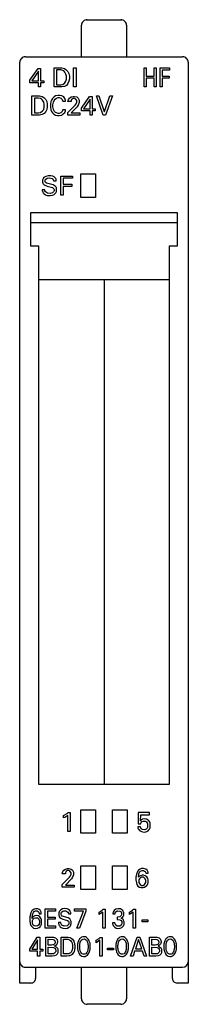
# Model space of a CAD drawing. Extents: x 0.2 to 15.2, y -0.2 to 87.6.
import ezdxf

# ---------------------------------------------------------------- set-up
doc = ezdxf.new("R2010")
doc.units = 0
doc.layers.add('DEFAULT_255_2_778', color=255, linetype='CONTINUOUS')

msp = doc.modelspace()

# ---------------------------------------------------------------- linework, layer by layer
at = {"layer": 'DEFAULT_255_2_778'}
for p, q in [((5.673, 84.347), (5.673, 87.147)), ((6.1, 87.632), (6.138, 87.644)), ((6.138, 87.644), (6.173, 87.647)), ((6.173, 87.647), (9.173, 87.647)), ((9.173, 87.647), (9.208, 87.644)), ((9.208, 87.644), (9.246, 87.632)), ((9.673, 87.147), (9.673, 84.347)), ((0.673, 84.347), (14.673, 84.347)), ((0.173, 1.747), (0.173, 83.847)), ((15.173, 83.847), (15.173, 1.747)), ((1.065, 82.244), (1.8, 83.301)), ((1.846, 83.071), (1.249, 82.198)), ((1.8, 83.301), (2.03, 83.301)), ((1.846, 82.198), (1.846, 83.071)), ((2.03, 83.301), (2.03, 82.198)), ((3.225, 81.647), (3.225, 83.347)), ((3.225, 83.347), (3.914, 83.347)), ((3.822, 83.164), (3.455, 83.164)), ((3.455, 83.164), (3.455, 81.831)), ((4.006, 83.118), (3.822, 83.164)), ((3.914, 83.347), (4.144, 83.301)), ((4.098, 83.072), (4.006, 83.118)), ((4.19, 82.98), (4.098, 83.072)), ((4.144, 83.301), (4.281, 83.209)), ((4.281, 82.796), (4.19, 82.98)), ((4.281, 83.209), (4.465, 83.025)), ((4.327, 82.612), (4.281, 82.796)), ((4.327, 82.336), (4.327, 82.612)), ((4.465, 83.025), (4.557, 82.841)), ((4.557, 82.841), (4.603, 82.611)), ((4.603, 82.611), (4.603, 82.382)), ((4.97, 83.347), (5.2, 83.347)), ((4.97, 81.647), (4.97, 83.347)), ((5.2, 83.347), (5.2, 81.647)), ((11.241, 81.648), (11.241, 83.348)), ((11.241, 83.348), (11.427, 83.348)), ((11.427, 83.348), (11.427, 82.622)), ((11.427, 82.622), (12.127, 82.622)), ((12.127, 83.348), (12.313, 83.348)), ((12.127, 82.622), (12.127, 83.348)), ((12.313, 83.348), (12.313, 81.648)), ((12.661, 83.348), (13.499, 83.348)), ((12.661, 81.648), (12.661, 83.348)), ((13.499, 83.155), (12.847, 83.155)), ((12.847, 83.155), (12.847, 82.619)), ((12.847, 82.619), (13.465, 82.619)), ((13.465, 82.619), (13.465, 82.427)), ((13.499, 83.348), (13.499, 83.155)), ((1.065, 82.014), (1.065, 82.244)), ((1.846, 82.014), (1.065, 82.014)), ((1.249, 82.198), (1.846, 82.198)), ((1.846, 81.647), (1.846, 82.014)), ((2.03, 82.198), (2.305, 82.198)), ((2.305, 82.014), (2.03, 82.014)), ((2.03, 82.014), (2.03, 81.647)), ((2.305, 82.198), (2.305, 82.014)), ((3.455, 81.831), (3.822, 81.831)), ((3.822, 81.831), (4.006, 81.877)), ((4.144, 81.693), (3.914, 81.647)), ((4.006, 81.877), (4.19, 82.015)), ((4.327, 81.784), (4.144, 81.693)), ((4.19, 82.015), (4.281, 82.152)), ((4.281, 82.152), (4.327, 82.336)), ((4.465, 81.968), (4.327, 81.784)), ((4.557, 82.152), (4.465, 81.968)), ((4.603, 82.382), (4.557, 82.152)), ((12.127, 82.424), (11.427, 82.424)), ((11.427, 82.424), (11.427, 81.648)), ((12.127, 81.648), (12.127, 82.424)), ((13.465, 82.427), (12.847, 82.427)), ((12.847, 82.427), (12.847, 81.648)), ((1.248, 79.147), (1.248, 80.847)), ((1.248, 80.847), (1.938, 80.847)), ((2.03, 81.647), (1.846, 81.647)), ((1.938, 80.847), (2.167, 80.801)), ((2.167, 80.801), (2.305, 80.709)), ((3.362, 80.847), (3.224, 80.755)), ((3.914, 81.647), (3.225, 81.647)), ((3.592, 80.893), (3.362, 80.847)), ((3.73, 80.893), (3.592, 80.893)), ((3.914, 80.847), (3.73, 80.893)), ((4.098, 80.755), (3.914, 80.847)), ((4.74, 80.755), (4.924, 80.801)), ((4.924, 80.801), (5.062, 80.801)), ((5.2, 81.647), (4.97, 81.647)), ((5.062, 80.801), (5.246, 80.755)), ((5.659, 79.744), (6.395, 80.801)), ((6.395, 80.801), (6.624, 80.801)), ((6.624, 80.801), (6.624, 79.698)), ((7.589, 79.147), (6.992, 80.847)), ((6.992, 80.847), (7.221, 80.847)), ((7.221, 80.847), (7.681, 79.468)), ((7.727, 79.468), (8.186, 80.847)), ((8.416, 80.847), (7.819, 79.147)), ((8.186, 80.847), (8.416, 80.847)), ((11.427, 81.648), (11.241, 81.648)), ((12.313, 81.648), (12.127, 81.648)), ((12.847, 81.648), (12.661, 81.648)), ((1.846, 80.664), (1.478, 80.664)), ((1.478, 80.664), (1.478, 79.331)), ((2.03, 80.618), (1.846, 80.664)), ((2.122, 80.571), (2.03, 80.618)), ((2.214, 80.48), (2.122, 80.571)), ((2.305, 80.296), (2.214, 80.48)), ((2.305, 80.709), (2.489, 80.525)), ((2.351, 80.112), (2.305, 80.296)), ((2.351, 79.836), (2.351, 80.112)), ((2.489, 80.525), (2.581, 80.341)), ((2.581, 80.341), (2.627, 80.111)), ((2.627, 80.111), (2.627, 79.882)), ((2.949, 80.342), (2.903, 80.112)), ((2.903, 80.112), (2.903, 79.836)), ((2.995, 80.479), (2.949, 80.342)), ((3.087, 80.617), (2.995, 80.479)), ((3.224, 80.755), (3.087, 80.617)), ((3.133, 80.066), (3.179, 80.296)), ((3.133, 79.882), (3.133, 80.066)), ((3.179, 80.296), (3.225, 80.434)), ((3.225, 80.434), (3.317, 80.572)), ((3.317, 80.572), (3.455, 80.663)), ((3.455, 80.663), (3.592, 80.709)), ((3.592, 80.709), (3.684, 80.709)), ((3.684, 80.709), (3.822, 80.663)), ((3.822, 80.663), (3.96, 80.525)), ((3.96, 80.525), (4.006, 80.388)), ((4.006, 80.388), (4.236, 80.388)), ((4.19, 80.617), (4.098, 80.755)), ((4.236, 80.479), (4.19, 80.617)), ((4.236, 80.388), (4.236, 80.479)), ((4.465, 80.342), (4.511, 80.525)), ((4.741, 80.342), (4.465, 80.342)), ((4.465, 79.377), (5.108, 80.02)), ((4.511, 80.525), (4.603, 80.663)), ((4.603, 80.663), (4.741, 80.755)), ((4.787, 80.525), (4.741, 80.433)), ((4.741, 80.433), (4.741, 80.342)), ((4.833, 80.571), (4.787, 80.525)), ((4.925, 80.617), (4.833, 80.571)), ((5.062, 80.617), (4.925, 80.617)), ((5.154, 80.571), (5.062, 80.617)), ((5.108, 80.02), (5.2, 80.158)), ((5.246, 80.433), (5.154, 80.571)), ((5.2, 80.158), (5.246, 80.296)), ((5.246, 80.755), (5.384, 80.663)), ((5.246, 80.296), (5.246, 80.433)), ((5.384, 80.02), (5.292, 79.882)), ((5.384, 80.663), (5.476, 80.479)), ((5.476, 80.25), (5.384, 80.02)), ((5.476, 80.479), (5.476, 80.25)), ((6.441, 80.571), (5.843, 79.698)), ((6.441, 79.698), (6.441, 80.571)), ((1.938, 79.147), (1.248, 79.147)), ((1.478, 79.331), (1.846, 79.331)), ((1.846, 79.331), (2.03, 79.377)), ((2.168, 79.193), (1.938, 79.147)), ((2.03, 79.377), (2.214, 79.514)), ((2.351, 79.284), (2.168, 79.193)), ((2.214, 79.514), (2.305, 79.652)), ((2.305, 79.652), (2.351, 79.836)), ((2.489, 79.468), (2.351, 79.284)), ((2.581, 79.652), (2.489, 79.468)), ((2.627, 79.882), (2.581, 79.652)), ((2.903, 79.836), (2.949, 79.607)), ((2.949, 79.607), (2.995, 79.469)), ((2.995, 79.469), (3.087, 79.331)), ((3.087, 79.331), (3.178, 79.239)), ((3.179, 79.653), (3.133, 79.882)), ((3.178, 79.239), (3.362, 79.147)), ((3.271, 79.469), (3.179, 79.653)), ((3.362, 79.377), (3.271, 79.469)), ((3.454, 79.331), (3.362, 79.377)), ((3.362, 79.147), (3.546, 79.101)), ((3.592, 79.285), (3.454, 79.331)), ((3.546, 79.101), (3.684, 79.101)), ((3.684, 79.285), (3.592, 79.285)), ((3.822, 79.331), (3.684, 79.285)), ((3.684, 79.101), (3.914, 79.147)), ((3.96, 79.469), (3.822, 79.331)), ((3.914, 79.147), (4.051, 79.239)), ((4.006, 79.607), (3.96, 79.469)), ((4.235, 79.607), (4.006, 79.607)), ((4.051, 79.239), (4.189, 79.377)), ((4.189, 79.377), (4.235, 79.515)), ((4.235, 79.515), (4.235, 79.607)), ((4.465, 79.147), (4.465, 79.377)), ((5.522, 79.147), (4.465, 79.147)), ((5.292, 79.882), (4.741, 79.331)), ((4.741, 79.331), (5.522, 79.331)), ((5.522, 79.331), (5.522, 79.147)), ((5.659, 79.514), (5.659, 79.744)), ((6.44, 79.514), (5.659, 79.514)), ((5.843, 79.698), (6.441, 79.698)), ((6.44, 79.147), (6.44, 79.514)), ((6.624, 79.147), (6.44, 79.147)), ((6.624, 79.698), (6.9, 79.698)), ((6.9, 79.514), (6.624, 79.514)), ((6.624, 79.514), (6.624, 79.147)), ((6.9, 79.698), (6.9, 79.514)), ((7.819, 79.147), (7.589, 79.147)), ((7.681, 79.468), (7.727, 79.468)), ((5.623, 73.897), (6.923, 73.897)), ((5.623, 71.797), (5.623, 73.897)), ((6.923, 73.897), (6.923, 71.797)), ((2.205, 73.362), (2.198, 73.328)), ((2.198, 73.328), (2.201, 73.145)), ((2.201, 73.145), (2.218, 73.084)), ((2.219, 73.411), (2.205, 73.362)), ((2.218, 73.084), (2.258, 73.005)), ((2.246, 73.469), (2.219, 73.411)), ((2.292, 73.536), (2.246, 73.469)), ((2.258, 73.005), (2.36, 72.908)), ((2.366, 73.603), (2.292, 73.536)), ((2.36, 72.908), (2.605, 72.808)), ((2.499, 73.676), (2.366, 73.603)), ((2.432, 73.225), (2.434, 73.317)), ((2.44, 73.193), (2.432, 73.225)), ((2.434, 73.317), (2.45, 73.365)), ((2.465, 73.143), (2.44, 73.193)), ((2.45, 73.365), (2.495, 73.43)), ((2.56, 73.068), (2.465, 73.143)), ((2.495, 73.43), (2.628, 73.506)), ((2.691, 73.722), (2.499, 73.676)), ((3.147, 72.908), (2.56, 73.068)), ((2.628, 73.506), (2.78, 73.533)), ((2.938, 73.727), (2.691, 73.722)), ((2.779, 73.532), (3.058, 73.476)), ((3.125, 73.688), (2.938, 73.727)), ((3.058, 73.476), (3.161, 73.368)), ((3.233, 73.631), (3.125, 73.688)), ((3.334, 72.807), (3.147, 72.908)), ((3.161, 73.368), (3.182, 73.301)), ((3.182, 73.301), (3.185, 73.278)), ((3.185, 73.278), (3.185, 73.272)), ((3.185, 73.272), (3.421, 73.272)), ((3.321, 73.553), (3.233, 73.631)), ((3.373, 73.48), (3.321, 73.553)), ((3.402, 73.415), (3.373, 73.48)), ((3.414, 73.374), (3.402, 73.415)), ((3.419, 73.346), (3.414, 73.374)), ((3.421, 73.272), (3.419, 73.346)), ((3.819, 73.697), (4.866, 73.697)), ((3.819, 71.997), (3.819, 73.697)), ((4.866, 73.504), (4.051, 73.504)), ((4.051, 73.504), (4.051, 72.968)), ((4.051, 72.968), (4.823, 72.968)), ((4.823, 72.968), (4.823, 72.775)), ((4.866, 73.697), (4.866, 73.504)), ((2.407, 72.49), (2.173, 72.49)), ((2.173, 72.49), (2.174, 72.44)), ((2.174, 72.44), (2.176, 72.423)), ((2.176, 72.423), (2.181, 72.391)), ((2.181, 72.391), (2.193, 72.343)), ((2.193, 72.343), (2.217, 72.282)), ((2.217, 72.282), (2.267, 72.198)), ((2.267, 72.198), (2.35, 72.107)), ((2.35, 72.107), (2.467, 72.03)), ((2.408, 72.43), (2.407, 72.49)), ((2.417, 72.385), (2.408, 72.43)), ((2.471, 72.288), (2.417, 72.385)), ((2.467, 72.03), (2.626, 71.979)), ((2.653, 72.174), (2.471, 72.288)), ((2.605, 72.808), (3.088, 72.68)), ((2.879, 72.158), (2.653, 72.174)), ((3.076, 72.205), (2.879, 72.158)), ((2.896, 71.966), (3.083, 71.997)), ((3.182, 72.292), (3.076, 72.205)), ((3.083, 71.997), (3.242, 72.067)), ((3.088, 72.68), (3.187, 72.608)), ((3.214, 72.352), (3.182, 72.292)), ((3.187, 72.608), (3.218, 72.555)), ((3.228, 72.4), (3.214, 72.352)), ((3.218, 72.555), (3.229, 72.514)), ((3.229, 72.514), (3.228, 72.4)), ((3.242, 72.067), (3.337, 72.142)), ((3.412, 72.714), (3.334, 72.807)), ((3.337, 72.142), (3.389, 72.209)), ((3.389, 72.209), (3.421, 72.268)), ((3.446, 72.64), (3.412, 72.714)), ((3.421, 72.268), (3.444, 72.332)), ((3.444, 72.332), (3.453, 72.368)), ((3.458, 72.588), (3.446, 72.64)), ((3.453, 72.368), (3.46, 72.405)), ((3.46, 72.405), (3.458, 72.588)), ((4.051, 71.997), (3.819, 71.997)), ((4.823, 72.775), (4.051, 72.775)), ((4.051, 72.775), (4.051, 71.997)), ((2.626, 71.979), (2.896, 71.966)), ((6.923, 71.797), (5.623, 71.797)), ((1.173, 70.447), (14.173, 70.447)), ((1.173, 67.447), (1.173, 70.447)), ((14.173, 70.447), (14.173, 67.447)), ((14.173, 69.547), (1.173, 69.547)), ((1.873, 67.447), (1.173, 67.447)), ((1.873, 19.447), (1.873, 67.447)), ((14.173, 67.447), (13.473, 67.447)), ((13.473, 67.447), (13.473, 19.447)), ((13.473, 64.447), (1.873, 64.447)), ((7.673, 64.447), (7.673, 19.447)), ((13.473, 19.447), (1.873, 19.447)), ((4.073, 16.676), (4.382, 16.852)), ((4.382, 16.852), (4.48, 16.937)), ((4.48, 16.937), (4.673, 16.937)), ((4.673, 16.937), (4.673, 15.247)), ((5.623, 17.197), (6.923, 17.197)), ((5.623, 15.097), (5.623, 17.197)), ((6.923, 17.197), (6.923, 15.097)), ((8.423, 17.197), (9.723, 17.197)), ((8.423, 15.097), (8.423, 17.197)), ((9.723, 17.197), (9.723, 15.097)), ((10.726, 16.937), (10.711, 15.943)), ((11.71, 16.937), (10.726, 16.937)), ((10.926, 16.205), (10.939, 16.752)), ((10.939, 16.752), (11.71, 16.752)), ((11.71, 16.752), (11.71, 16.937)), ((4.073, 16.464), (4.073, 16.676)), ((4.177, 16.508), (4.073, 16.464)), ((4.445, 16.675), (4.177, 16.508)), ((4.445, 15.247), (4.445, 16.675)), ((10.711, 15.943), (10.939, 15.943)), ((11.016, 16.289), (10.926, 16.205)), ((10.939, 15.943), (10.941, 15.964)), ((10.941, 15.964), (10.952, 16.005)), ((10.952, 16.005), (10.977, 16.059)), ((10.977, 16.059), (11.052, 16.138)), ((11.112, 16.342), (11.016, 16.289)), ((11.052, 16.138), (11.173, 16.186)), ((11.287, 16.375), (11.112, 16.342)), ((11.173, 16.186), (11.355, 16.172)), ((11.467, 16.351), (11.287, 16.374)), ((11.355, 16.172), (11.459, 16.105)), ((11.459, 16.105), (11.522, 16.016)), ((11.602, 16.282), (11.467, 16.351)), ((11.522, 16.016), (11.547, 15.951)), ((11.547, 15.951), (11.558, 15.905)), ((11.558, 15.905), (11.556, 15.682)), ((11.689, 16.191), (11.602, 16.282)), ((11.741, 16.103), (11.689, 16.191)), ((11.77, 16.023), (11.741, 16.103)), ((11.783, 15.971), (11.77, 16.023)), ((11.791, 15.923), (11.783, 15.971)), ((11.794, 15.898), (11.791, 15.923)), ((11.796, 15.714), (11.794, 15.898)), ((4.673, 15.247), (4.445, 15.247)), ((6.923, 15.097), (5.623, 15.097)), ((9.723, 15.097), (8.423, 15.097)), ((10.906, 15.684), (10.673, 15.684)), ((10.673, 15.684), (10.678, 15.649)), ((10.678, 15.649), (10.684, 15.614)), ((10.684, 15.614), (10.698, 15.563)), ((10.698, 15.563), (10.723, 15.5)), ((10.723, 15.5), (10.765, 15.429)), ((10.765, 15.429), (10.844, 15.343)), ((10.844, 15.343), (10.949, 15.272)), ((10.907, 15.674), (10.906, 15.684)), ((10.915, 15.636), (10.907, 15.674)), ((10.937, 15.579), (10.915, 15.636)), ((10.993, 15.497), (10.937, 15.579)), ((10.949, 15.272), (11.093, 15.222)), ((11.106, 15.421), (10.993, 15.497)), ((11.093, 15.222), (11.298, 15.211)), ((11.303, 15.407), (11.106, 15.421)), ((11.298, 15.211), (11.471, 15.249)), ((11.428, 15.461), (11.303, 15.407)), ((11.506, 15.551), (11.428, 15.461)), ((11.471, 15.249), (11.593, 15.317)), ((11.54, 15.624), (11.506, 15.551)), ((11.556, 15.682), (11.54, 15.624)), ((11.593, 15.317), (11.676, 15.398)), ((11.676, 15.398), (11.726, 15.473)), ((11.726, 15.473), (11.757, 15.541)), ((11.757, 15.541), (11.774, 15.595)), ((11.774, 15.595), (11.783, 15.631)), ((11.783, 15.631), (11.791, 15.672)), ((11.791, 15.672), (11.796, 15.714)), ((3.957, 11.491), (4.003, 11.675)), ((4.233, 11.491), (3.957, 11.491)), ((4.003, 11.675), (4.095, 11.813)), ((4.095, 11.813), (4.233, 11.905)), ((4.232, 11.905), (4.416, 11.951)), ((4.279, 11.675), (4.233, 11.583)), ((4.233, 11.583), (4.233, 11.491)), ((4.325, 11.721), (4.279, 11.675)), ((4.417, 11.767), (4.325, 11.721)), ((4.416, 11.951), (4.554, 11.951)), ((4.554, 11.767), (4.417, 11.767)), ((4.554, 11.951), (4.738, 11.905)), ((4.646, 11.721), (4.554, 11.767)), ((4.738, 11.583), (4.646, 11.721)), ((4.692, 11.308), (4.738, 11.445)), ((4.738, 11.905), (4.876, 11.813)), ((4.738, 11.445), (4.738, 11.583)), ((4.876, 11.813), (4.968, 11.629)), ((4.968, 11.629), (4.968, 11.4)), ((5.623, 12.197), (6.923, 12.197)), ((5.623, 10.097), (5.623, 12.197)), ((6.923, 12.197), (6.923, 10.097)), ((8.423, 12.197), (9.723, 12.197)), ((8.423, 10.097), (8.423, 12.197)), ((9.723, 12.197), (9.723, 10.097)), ((10.557, 11.446), (10.511, 11.17)), ((10.649, 11.676), (10.557, 11.446)), ((10.74, 11.814), (10.649, 11.676)), ((10.878, 11.905), (10.74, 11.814)), ((10.741, 11.17), (10.787, 11.492)), ((10.787, 11.492), (10.833, 11.63)), ((10.833, 11.63), (10.925, 11.722)), ((11.016, 11.951), (10.878, 11.905)), ((10.925, 11.722), (11.063, 11.768)), ((11.2, 11.951), (11.016, 11.951)), ((11.063, 11.768), (11.201, 11.768)), ((11.384, 11.905), (11.2, 11.951)), ((11.201, 11.768), (11.292, 11.722)), ((11.292, 11.722), (11.338, 11.676)), ((11.338, 11.676), (11.384, 11.584)), ((11.522, 11.814), (11.384, 11.905)), ((11.384, 11.584), (11.384, 11.538)), ((11.384, 11.538), (11.614, 11.538)), ((11.614, 11.63), (11.522, 11.814)), ((11.614, 11.538), (11.614, 11.63)), ((3.957, 10.527), (4.6, 11.17)), ((4.784, 11.032), (4.233, 10.481)), ((4.6, 11.17), (4.692, 11.308)), ((4.876, 11.17), (4.784, 11.032)), ((4.968, 11.4), (4.876, 11.17)), ((10.511, 11.17), (10.511, 10.941)), ((10.511, 10.941), (10.557, 10.665)), ((10.557, 10.665), (10.603, 10.527)), ((10.833, 11.262), (10.741, 11.17)), ((10.832, 11.032), (10.786, 10.941)), ((10.786, 10.941), (10.786, 10.711)), ((10.786, 10.711), (10.878, 10.527)), ((10.924, 11.124), (10.832, 11.032)), ((10.925, 11.308), (10.833, 11.262)), ((11.016, 11.17), (10.924, 11.124)), ((11.062, 11.354), (10.925, 11.308)), ((11.154, 11.17), (11.016, 11.17)), ((11.2, 11.354), (11.062, 11.354)), ((11.246, 11.125), (11.154, 11.17)), ((11.338, 11.308), (11.2, 11.354)), ((11.338, 11.033), (11.246, 11.125)), ((11.292, 10.527), (11.384, 10.711)), ((11.476, 11.216), (11.338, 11.308)), ((11.384, 10.895), (11.338, 11.033)), ((11.384, 10.711), (11.384, 10.895)), ((11.568, 11.078), (11.476, 11.216)), ((11.476, 10.435), (11.568, 10.573)), ((11.614, 10.941), (11.568, 11.078)), ((11.568, 10.573), (11.614, 10.711)), ((11.614, 10.711), (11.614, 10.941)), ((3.957, 10.297), (3.957, 10.527)), ((5.014, 10.297), (3.957, 10.297)), ((4.233, 10.481), (5.014, 10.481)), ((5.014, 10.481), (5.014, 10.297)), ((6.923, 10.097), (5.623, 10.097)), ((9.723, 10.097), (8.423, 10.097)), ((10.603, 10.527), (10.695, 10.389)), ((10.695, 10.389), (10.832, 10.297)), ((10.832, 10.297), (10.97, 10.251)), ((10.878, 10.527), (11.016, 10.435)), ((10.97, 10.251), (11.154, 10.251)), ((11.016, 10.435), (11.154, 10.435)), ((11.154, 10.435), (11.292, 10.527)), ((11.154, 10.251), (11.292, 10.297)), ((11.292, 10.297), (11.476, 10.435)), ((1.139, 7.927), (1.117, 7.844)), ((1.166, 8.005), (1.139, 7.927)), ((1.197, 8.073), (1.166, 8.005)), ((1.256, 8.172), (1.197, 8.073)), ((1.33, 8.255), (1.256, 8.172)), ((1.318, 7.84), (1.347, 7.928)), ((1.444, 8.33), (1.33, 8.255)), ((1.347, 7.928), (1.392, 8.021)), ((1.392, 8.021), (1.469, 8.116)), ((1.579, 8.368), (1.444, 8.33)), ((1.469, 8.116), (1.579, 8.175)), ((1.774, 8.36), (1.579, 8.368)), ((1.579, 8.175), (1.732, 8.174)), ((1.732, 8.174), (1.822, 8.125)), ((1.892, 8.316), (1.774, 8.36)), ((1.822, 8.125), (1.868, 8.066)), ((1.868, 8.066), (1.886, 8.02)), ((1.886, 8.02), (1.893, 7.987)), ((1.977, 8.251), (1.892, 8.316)), ((1.893, 7.987), (1.897, 7.961)), ((1.897, 7.961), (1.899, 7.922)), ((1.899, 7.922), (2.093, 7.922)), ((2.028, 8.186), (1.977, 8.251)), ((2.058, 8.125), (2.028, 8.186)), ((2.074, 8.075), (2.058, 8.125)), ((2.083, 8.039), (2.074, 8.075)), ((2.088, 8), (2.083, 8.039)), ((2.09, 7.981), (2.088, 8)), ((2.093, 7.922), (2.09, 7.981)), ((2.449, 8.347), (3.351, 8.347)), ((2.449, 6.647), (2.449, 8.347)), ((3.351, 8.154), (2.652, 8.154)), ((2.652, 8.154), (2.652, 7.618)), ((3.351, 8.347), (3.351, 8.154)), ((3.658, 8.028), (3.651, 7.994)), ((3.651, 7.994), (3.653, 7.783)), ((3.672, 8.075), (3.658, 8.028)), ((3.697, 8.132), (3.672, 8.075)), ((3.738, 8.195), (3.697, 8.132)), ((3.831, 8.281), (3.738, 8.195)), ((3.979, 8.351), (3.831, 8.281)), ((3.851, 7.874), (3.852, 7.962)), ((3.852, 7.962), (3.864, 8.006)), ((3.864, 8.006), (3.9, 8.072)), ((3.9, 8.072), (4.002, 8.147)), ((4.178, 8.381), (3.979, 8.351)), ((4.002, 8.147), (4.097, 8.175)), ((4.098, 8.175), (4.274, 8.176)), ((4.408, 8.355), (4.178, 8.381)), ((4.274, 8.176), (4.46, 8.063)), ((4.522, 8.301), (4.408, 8.355)), ((4.46, 8.063), (4.499, 7.977)), ((4.499, 7.977), (4.506, 7.934)), ((4.506, 7.934), (4.507, 7.921)), ((4.507, 7.921), (4.712, 7.921)), ((4.618, 8.212), (4.522, 8.301)), ((4.672, 8.128), (4.618, 8.212)), ((4.697, 8.062), (4.672, 8.128)), ((4.707, 8.02), (4.697, 8.062)), ((4.711, 7.992), (4.707, 8.02)), ((4.712, 7.921), (4.711, 7.992)), ((5.041, 8.347), (6.046, 8.347)), ((5.041, 8.157), (5.041, 8.347)), ((5.838, 8.157), (5.041, 8.157)), ((5.242, 6.647), (5.838, 8.157)), ((6.046, 8.139), (5.479, 6.647)), ((6.046, 8.347), (6.046, 8.139)), ((7.252, 8.076), (7.521, 8.252)), ((7.252, 7.864), (7.252, 8.076)), ((7.343, 7.908), (7.252, 7.864)), ((7.576, 8.075), (7.343, 7.908)), ((7.521, 8.252), (7.606, 8.337)), ((7.576, 6.647), (7.576, 8.075)), ((7.606, 8.337), (7.774, 8.337)), ((7.774, 8.337), (7.774, 6.647)), ((8.466, 7.955), (8.464, 7.904)), ((8.464, 7.904), (8.656, 7.904)), ((8.469, 7.986), (8.466, 7.955)), ((8.478, 8.037), (8.469, 7.986)), ((8.505, 8.117), (8.478, 8.037)), ((8.567, 8.216), (8.505, 8.117)), ((8.735, 8.334), (8.567, 8.216)), ((8.656, 7.904), (8.658, 7.942)), ((8.658, 7.942), (8.662, 7.97)), ((8.662, 7.97), (8.677, 8.022)), ((8.677, 8.022), (8.722, 8.094)), ((8.722, 8.094), (8.838, 8.171)), ((8.933, 8.371), (8.735, 8.334)), ((8.838, 8.171), (8.883, 8.183)), ((8.883, 8.183), (9.08, 8.165)), ((9.127, 8.348), (8.933, 8.371)), ((9.08, 8.165), (9.19, 8.082)), ((9.26, 8.285), (9.127, 8.348)), ((9.19, 8.082), (9.226, 8.014)), ((9.226, 8.014), (9.238, 7.97)), ((9.238, 7.97), (9.235, 7.832)), ((9.347, 8.207), (9.26, 8.285)), ((9.393, 8.137), (9.347, 8.207)), ((9.419, 8.072), (9.393, 8.137)), ((9.43, 8.029), (9.419, 8.072)), ((9.435, 8), (9.43, 8.029)), ((9.437, 7.859), (9.435, 8)), ((9.944, 8.076), (10.212, 8.252)), ((9.944, 7.864), (9.944, 8.076)), ((10.034, 7.908), (9.944, 7.864)), ((10.267, 8.075), (10.034, 7.908)), ((10.212, 8.252), (10.298, 8.337)), ((10.267, 6.647), (10.267, 8.075)), ((10.298, 8.337), (10.466, 8.337)), ((10.466, 8.337), (10.466, 6.647)), ((1.082, 7.625), (1.081, 7.232)), ((1.081, 7.232), (1.085, 7.198)), ((1.086, 7.66), (1.082, 7.625)), ((1.085, 7.198), (1.092, 7.145)), ((1.094, 7.722), (1.086, 7.66)), ((1.092, 7.145), (1.102, 7.092)), ((1.104, 7.783), (1.094, 7.722)), ((1.102, 7.092), (1.114, 7.04)), ((1.117, 7.844), (1.104, 7.783)), ((1.114, 7.04), (1.14, 6.956)), ((1.315, 7.581), (1.267, 7.51)), ((1.267, 7.51), (1.271, 7.566)), ((1.271, 7.566), (1.277, 7.621)), ((1.277, 7.621), (1.284, 7.677)), ((1.284, 7.677), (1.297, 7.75)), ((1.297, 7.75), (1.318, 7.84)), ((1.304, 7.113), (1.305, 7.274)), ((1.308, 7.083), (1.304, 7.113)), ((1.305, 7.274), (1.313, 7.313)), ((1.317, 7.042), (1.308, 7.083)), ((1.313, 7.313), (1.332, 7.372)), ((1.404, 7.673), (1.315, 7.581)), ((1.335, 6.99), (1.317, 7.042)), ((1.332, 7.372), (1.373, 7.444)), ((1.373, 7.444), (1.456, 7.521)), ((1.52, 7.739), (1.404, 7.673)), ((1.456, 7.521), (1.572, 7.565)), ((1.688, 7.764), (1.52, 7.739)), ((1.572, 7.565), (1.748, 7.552)), ((1.854, 7.723), (1.688, 7.764)), ((1.748, 7.552), (1.834, 7.492)), ((1.834, 7.492), (1.884, 7.416)), ((1.965, 7.644), (1.854, 7.723)), ((1.884, 7.416), (1.907, 7.358)), ((1.913, 7.045), (1.893, 6.988)), ((1.907, 7.358), (1.919, 7.306)), ((1.923, 7.097), (1.913, 7.045)), ((1.919, 7.306), (1.924, 7.276)), ((1.924, 7.276), (1.923, 7.097)), ((2.036, 7.552), (1.965, 7.644)), ((2.077, 7.47), (2.036, 7.552)), ((2.099, 7.402), (2.077, 7.47)), ((2.11, 7.35), (2.099, 7.402)), ((2.104, 7.006), (2.112, 7.045)), ((2.117, 7.309), (2.11, 7.35)), ((2.112, 7.045), (2.118, 7.087)), ((2.118, 7.087), (2.117, 7.309)), ((2.652, 7.618), (3.323, 7.618)), ((3.323, 7.425), (2.652, 7.425)), ((2.652, 7.425), (2.652, 6.84)), ((3.323, 7.618), (3.323, 7.425)), ((3.83, 7.14), (3.626, 7.14)), ((3.626, 7.14), (3.628, 7.076)), ((3.628, 7.076), (3.632, 7.044)), ((3.632, 7.044), (3.642, 6.996)), ((3.653, 7.783), (3.672, 7.716)), ((3.672, 7.716), (3.721, 7.624)), ((3.721, 7.624), (3.821, 7.535)), ((3.821, 7.535), (4.018, 7.453)), ((3.831, 7.069), (3.83, 7.14)), ((3.846, 7.013), (3.831, 7.069)), ((3.857, 7.842), (3.851, 7.874)), ((3.88, 7.791), (3.857, 7.842)), ((3.962, 7.717), (3.88, 7.791)), ((4.473, 7.557), (3.962, 7.717)), ((4.018, 7.453), (4.425, 7.328)), ((4.425, 7.328), (4.509, 7.257)), ((4.636, 7.456), (4.473, 7.557)), ((4.509, 7.257), (4.534, 7.21)), ((4.542, 7.04), (4.53, 6.993)), ((4.534, 7.21), (4.543, 7.175)), ((4.543, 7.175), (4.542, 7.04)), ((4.704, 7.363), (4.636, 7.456)), ((4.733, 7.289), (4.704, 7.363)), ((4.745, 7.233), (4.733, 7.289)), ((4.74, 7.017), (4.746, 7.054)), ((4.746, 7.054), (4.745, 7.233)), ((8.625, 7.111), (8.423, 7.111)), ((8.423, 7.111), (8.429, 7.069)), ((8.429, 7.069), (8.438, 7.028)), ((8.438, 7.028), (8.456, 6.967)), ((8.652, 7.023), (8.625, 7.111)), ((8.908, 7.611), (8.842, 7.611)), ((8.842, 7.611), (8.842, 7.421)), ((8.842, 7.421), (9.088, 7.394)), ((9.095, 7.658), (8.908, 7.611)), ((9.088, 7.394), (9.21, 7.316)), ((9.205, 7.761), (9.095, 7.658)), ((9.197, 7.516), (9.305, 7.591)), ((9.262, 7.493), (9.197, 7.516)), ((9.235, 7.832), (9.205, 7.761)), ((9.21, 7.316), (9.255, 7.244)), ((9.261, 7.029), (9.241, 6.973)), ((9.255, 7.244), (9.266, 7.209)), ((9.269, 7.072), (9.261, 7.029)), ((9.407, 7.366), (9.262, 7.493)), ((9.266, 7.209), (9.271, 7.179)), ((9.271, 7.179), (9.269, 7.072)), ((9.305, 7.591), (9.372, 7.671)), ((9.372, 7.671), (9.407, 7.738)), ((9.407, 7.738), (9.425, 7.795)), ((9.452, 7.27), (9.407, 7.366)), ((9.425, 7.795), (9.432, 7.827)), ((9.432, 7.827), (9.437, 7.859)), ((9.465, 7.212), (9.452, 7.27)), ((9.462, 7.004), (9.468, 7.043)), ((9.468, 7.043), (9.465, 7.212)), ((11.063, 7.366), (11.572, 7.366)), ((11.063, 7.206), (11.063, 7.366)), ((11.572, 7.206), (11.063, 7.206)), ((11.572, 7.366), (11.572, 7.206)), ((1.14, 6.956), (1.173, 6.88)), ((1.173, 6.88), (1.219, 6.802)), ((1.219, 6.802), (1.299, 6.712)), ((1.299, 6.712), (1.413, 6.642)), ((1.38, 6.912), (1.335, 6.99)), ((1.46, 6.84), (1.38, 6.912)), ((1.413, 6.642), (1.581, 6.609)), ((1.614, 6.801), (1.46, 6.84)), ((1.581, 6.609), (1.764, 6.631)), ((1.76, 6.835), (1.614, 6.801)), ((1.849, 6.911), (1.76, 6.835)), ((1.764, 6.631), (1.889, 6.687)), ((1.893, 6.988), (1.849, 6.911)), ((1.889, 6.687), (1.981, 6.764)), ((1.981, 6.764), (2.034, 6.835)), ((2.034, 6.835), (2.068, 6.898)), ((2.068, 6.898), (2.088, 6.951)), ((2.088, 6.951), (2.104, 7.006)), ((3.37, 6.647), (2.449, 6.647)), ((2.652, 6.84), (3.37, 6.84)), ((3.37, 6.84), (3.37, 6.647)), ((3.642, 6.996), (3.663, 6.934)), ((3.663, 6.934), (3.699, 6.861)), ((3.699, 6.861), (3.768, 6.769)), ((3.768, 6.769), (3.867, 6.687)), ((3.92, 6.897), (3.846, 7.013)), ((3.867, 6.687), (4.011, 6.63)), ((4.127, 6.809), (3.92, 6.897)), ((4.011, 6.63), (4.233, 6.614)), ((4.389, 6.842), (4.127, 6.809)), ((4.233, 6.614), (4.425, 6.648)), ((4.492, 6.926), (4.389, 6.842)), ((4.425, 6.648), (4.557, 6.716)), ((4.53, 6.993), (4.492, 6.926)), ((4.557, 6.716), (4.639, 6.792)), ((4.639, 6.792), (4.684, 6.858)), ((4.684, 6.858), (4.712, 6.917)), ((4.712, 6.917), (4.732, 6.981)), ((4.732, 6.981), (4.74, 7.017)), ((5.479, 6.647), (5.242, 6.647)), ((7.774, 6.647), (7.576, 6.647)), ((8.456, 6.967), (8.489, 6.889)), ((8.489, 6.889), (8.543, 6.804)), ((8.543, 6.804), (8.634, 6.712)), ((8.634, 6.712), (8.757, 6.642)), ((8.716, 6.914), (8.652, 7.023)), ((8.849, 6.817), (8.716, 6.914)), ((8.757, 6.642), (8.909, 6.609)), ((9.077, 6.822), (8.849, 6.817)), ((8.909, 6.609), (9.12, 6.629)), ((9.186, 6.894), (9.077, 6.822)), ((9.12, 6.629), (9.265, 6.693)), ((9.241, 6.973), (9.186, 6.894)), ((9.265, 6.693), (9.357, 6.774)), ((9.357, 6.774), (9.409, 6.849)), ((9.409, 6.849), (9.441, 6.92)), ((9.441, 6.92), (9.454, 6.965)), ((9.454, 6.965), (9.462, 7.004)), ((10.466, 6.647), (10.267, 6.647)), ((1.073, 4.777), (1.725, 5.847)), ((1.76, 5.605), (1.246, 4.758)), ((1.725, 5.847), (1.958, 5.847)), ((1.76, 4.758), (1.76, 5.605)), ((1.958, 5.847), (1.958, 4.758)), ((2.507, 4.147), (2.507, 5.847)), ((2.507, 5.847), (3.165, 5.835)), ((2.709, 5.129), (2.709, 5.654)), ((2.709, 5.654), (3.143, 5.636)), ((3.143, 5.636), (3.274, 5.552)), ((3.165, 5.835), (3.363, 5.762)), ((3.307, 5.277), (3.268, 5.217)), ((3.274, 5.552), (3.309, 5.49)), ((3.32, 5.325), (3.307, 5.277)), ((3.309, 5.49), (3.321, 5.442)), ((3.321, 5.442), (3.32, 5.325)), ((3.363, 5.762), (3.453, 5.682)), ((3.453, 5.682), (3.492, 5.618)), ((3.503, 5.271), (3.472, 5.205)), ((3.492, 5.618), (3.512, 5.559)), ((3.518, 5.322), (3.503, 5.271)), ((3.512, 5.559), (3.52, 5.521)), ((3.524, 5.362), (3.518, 5.322)), ((3.52, 5.521), (3.525, 5.483)), ((3.525, 5.483), (3.524, 5.362)), ((3.86, 4.147), (3.86, 5.847)), ((3.86, 5.847), (4.472, 5.838)), ((4.062, 4.34), (4.062, 5.654)), ((4.062, 5.654), (4.468, 5.642)), ((4.468, 5.642), (4.6, 5.599)), ((4.472, 5.838), (4.635, 5.8)), ((4.6, 5.599), (4.696, 5.531)), ((4.635, 5.8), (4.76, 5.738)), ((4.696, 5.531), (4.761, 5.454)), ((4.76, 5.738), (4.858, 5.655)), ((4.761, 5.454), (4.803, 5.381)), ((4.803, 5.381), (4.827, 5.323)), ((4.827, 5.323), (4.841, 5.279)), ((4.841, 5.279), (4.852, 5.234)), ((4.858, 5.655), (4.926, 5.571)), ((4.926, 5.571), (4.981, 5.478)), ((4.981, 5.478), (5.002, 5.43)), ((5.002, 5.43), (5.023, 5.372)), ((5.023, 5.372), (5.04, 5.312)), ((5.04, 5.312), (5.052, 5.252)), ((5.337, 5.286), (5.326, 5.219)), ((5.352, 5.351), (5.337, 5.286)), ((5.37, 5.416), (5.352, 5.351)), ((5.4, 5.5), (5.37, 5.416)), ((5.439, 5.581), (5.4, 5.5)), ((5.502, 5.68), (5.439, 5.581)), ((5.575, 5.759), (5.502, 5.68)), ((5.529, 5.259), (5.545, 5.33)), ((5.545, 5.33), (5.565, 5.396)), ((5.565, 5.396), (5.603, 5.485)), ((5.671, 5.825), (5.575, 5.759)), ((5.603, 5.485), (5.648, 5.558)), ((5.648, 5.558), (5.726, 5.632)), ((5.783, 5.863), (5.671, 5.825)), ((5.726, 5.632), (5.806, 5.67)), ((5.882, 5.872), (5.783, 5.863)), ((5.806, 5.67), (5.945, 5.673)), ((6.02, 5.853), (5.882, 5.872)), ((5.945, 5.673), (6.038, 5.633)), ((6.127, 5.805), (6.02, 5.853)), ((6.038, 5.633), (6.105, 5.572)), ((6.105, 5.572), (6.153, 5.501)), ((6.219, 5.73), (6.127, 5.805)), ((6.153, 5.501), (6.185, 5.434)), ((6.185, 5.434), (6.214, 5.351)), ((6.214, 5.351), (6.23, 5.285)), ((6.275, 5.662), (6.219, 5.73)), ((6.23, 5.285), (6.24, 5.236)), ((6.334, 5.564), (6.275, 5.662)), ((6.367, 5.491), (6.334, 5.564)), ((6.394, 5.416), (6.367, 5.491)), ((6.412, 5.351), (6.394, 5.416)), ((6.427, 5.286), (6.412, 5.351)), ((6.437, 5.219), (6.427, 5.286)), ((6.974, 5.554), (7.243, 5.729)), ((6.974, 5.342), (6.974, 5.554)), ((7.065, 5.385), (6.974, 5.342)), ((7.298, 5.552), (7.065, 5.385)), ((7.243, 5.729), (7.329, 5.815)), ((7.298, 4.125), (7.298, 5.552)), ((7.329, 5.815), (7.496, 5.815)), ((7.496, 5.815), (7.496, 4.125)), ((8.742, 5.286), (8.731, 5.219)), ((8.756, 5.351), (8.742, 5.286)), ((8.774, 5.416), (8.756, 5.351)), ((8.805, 5.5), (8.774, 5.416)), ((8.844, 5.581), (8.805, 5.5)), ((8.907, 5.68), (8.844, 5.581)), ((8.98, 5.759), (8.907, 5.68)), ((8.933, 5.259), (8.949, 5.33)), ((8.949, 5.33), (8.969, 5.396)), ((8.969, 5.396), (9.007, 5.485)), ((9.076, 5.825), (8.98, 5.759)), ((9.007, 5.485), (9.053, 5.558)), ((9.053, 5.558), (9.13, 5.632)), ((9.187, 5.863), (9.076, 5.825)), ((9.13, 5.632), (9.211, 5.67)), ((9.286, 5.872), (9.187, 5.863)), ((9.211, 5.67), (9.35, 5.673)), ((9.424, 5.853), (9.286, 5.872)), ((9.35, 5.673), (9.443, 5.633)), ((9.531, 5.805), (9.424, 5.853)), ((9.443, 5.633), (9.51, 5.572)), ((9.51, 5.572), (9.558, 5.501)), ((9.624, 5.73), (9.531, 5.805)), ((9.558, 5.501), (9.59, 5.434)), ((9.59, 5.434), (9.618, 5.351)), ((9.618, 5.351), (9.635, 5.285)), ((9.68, 5.662), (9.624, 5.73)), ((9.635, 5.285), (9.644, 5.236)), ((9.738, 5.564), (9.68, 5.662)), ((9.771, 5.491), (9.738, 5.564)), ((9.798, 5.416), (9.771, 5.491)), ((9.817, 5.351), (9.798, 5.416)), ((9.831, 5.286), (9.817, 5.351)), ((9.842, 5.219), (9.831, 5.286)), ((10.029, 4.147), (10.637, 5.847)), ((10.749, 5.628), (10.466, 4.783)), ((10.637, 5.847), (10.859, 5.847)), ((11.033, 4.783), (10.749, 5.628)), ((10.859, 5.847), (11.466, 4.147)), ((11.731, 4.147), (11.731, 5.847)), ((11.731, 5.847), (12.389, 5.834)), ((11.933, 5.129), (11.933, 5.654)), ((11.933, 5.654), (12.367, 5.636)), ((12.367, 5.636), (12.499, 5.552)), ((12.389, 5.834), (12.587, 5.761)), ((12.531, 5.277), (12.492, 5.217)), ((12.499, 5.552), (12.533, 5.49)), ((12.544, 5.325), (12.531, 5.277)), ((12.533, 5.49), (12.546, 5.442)), ((12.546, 5.442), (12.544, 5.325)), ((12.587, 5.761), (12.677, 5.681)), ((12.677, 5.681), (12.715, 5.618)), ((12.727, 5.271), (12.696, 5.204)), ((12.715, 5.618), (12.736, 5.558)), ((12.742, 5.322), (12.727, 5.271)), ((12.736, 5.558), (12.744, 5.521)), ((12.748, 5.362), (12.742, 5.322)), ((12.744, 5.521), (12.749, 5.482)), ((12.749, 5.482), (12.748, 5.362)), ((13.017, 5.286), (13.006, 5.219)), ((13.032, 5.351), (13.017, 5.286)), ((13.05, 5.416), (13.032, 5.351)), ((13.081, 5.5), (13.05, 5.416)), ((13.119, 5.581), (13.081, 5.5)), ((13.182, 5.68), (13.119, 5.581)), ((13.255, 5.759), (13.182, 5.68)), ((13.209, 5.259), (13.225, 5.33)), ((13.225, 5.33), (13.245, 5.396)), ((13.245, 5.396), (13.283, 5.485)), ((13.351, 5.825), (13.255, 5.759)), ((13.283, 5.485), (13.328, 5.558)), ((13.328, 5.558), (13.406, 5.632)), ((13.463, 5.863), (13.351, 5.825)), ((13.406, 5.632), (13.486, 5.67)), ((13.562, 5.872), (13.463, 5.863)), ((13.486, 5.67), (13.625, 5.673)), ((13.7, 5.853), (13.562, 5.872)), ((13.625, 5.673), (13.718, 5.633)), ((13.807, 5.805), (13.7, 5.853)), ((13.718, 5.633), (13.785, 5.572)), ((13.785, 5.572), (13.833, 5.501)), ((13.899, 5.73), (13.807, 5.805)), ((13.833, 5.501), (13.865, 5.434)), ((13.865, 5.434), (13.894, 5.351)), ((13.894, 5.351), (13.91, 5.285)), ((13.955, 5.662), (13.899, 5.73)), ((13.91, 5.285), (13.92, 5.236)), ((14.014, 5.564), (13.955, 5.662)), ((14.047, 5.491), (14.014, 5.564)), ((14.074, 5.416), (14.047, 5.491)), ((14.092, 5.351), (14.074, 5.416)), ((14.107, 5.286), (14.092, 5.351)), ((14.117, 5.219), (14.107, 5.286)), ((1.073, 4.573), (1.073, 4.777)), ((1.76, 4.573), (1.073, 4.573)), ((1.246, 4.758), (1.76, 4.758)), ((1.76, 4.147), (1.76, 4.573)), ((1.958, 4.758), (2.238, 4.758)), ((2.238, 4.573), (1.959, 4.573)), ((1.959, 4.573), (1.959, 4.147)), ((2.238, 4.758), (2.238, 4.573)), ((2.997, 5.129), (2.709, 5.129)), ((2.709, 4.34), (2.709, 4.931)), ((2.709, 4.931), (3.169, 4.915)), ((3.12, 5.141), (2.997, 5.129)), ((3.164, 5.153), (3.12, 5.141)), ((3.268, 5.217), (3.164, 5.153)), ((3.169, 4.915), (3.306, 4.841)), ((3.281, 4.395), (3.187, 4.355)), ((3.29, 5.052), (3.267, 5.044)), ((3.267, 5.044), (3.401, 4.986)), ((3.34, 4.461), (3.281, 4.395)), ((3.403, 5.121), (3.29, 5.052)), ((3.306, 4.841), (3.352, 4.777)), ((3.364, 4.518), (3.34, 4.461)), ((3.352, 4.777), (3.37, 4.724)), ((3.375, 4.569), (3.364, 4.518)), ((3.37, 4.724), (3.377, 4.686)), ((3.377, 4.686), (3.375, 4.569)), ((3.401, 4.986), (3.487, 4.911)), ((3.472, 5.205), (3.403, 5.121)), ((3.487, 4.911), (3.532, 4.843)), ((3.544, 4.391), (3.503, 4.32)), ((3.532, 4.843), (3.559, 4.777)), ((3.563, 4.447), (3.544, 4.391)), ((3.559, 4.777), (3.57, 4.735)), ((3.573, 4.49), (3.563, 4.447)), ((3.57, 4.735), (3.575, 4.704)), ((3.575, 4.704), (3.573, 4.49)), ((4.68, 4.43), (4.567, 4.369)), ((4.746, 4.495), (4.68, 4.43)), ((4.791, 4.565), (4.746, 4.495)), ((4.818, 4.629), (4.791, 4.565)), ((4.837, 4.69), (4.818, 4.629)), ((4.848, 4.736), (4.837, 4.69)), ((4.856, 4.783), (4.848, 4.736)), ((4.852, 5.234), (4.859, 5.189)), ((4.863, 4.839), (4.856, 4.783)), ((4.859, 5.189), (4.865, 5.143)), ((4.865, 5.143), (4.863, 4.839)), ((4.965, 4.457), (4.904, 4.367)), ((5.006, 4.541), (4.965, 4.457)), ((5.026, 4.596), (5.006, 4.541)), ((5.041, 4.652), (5.026, 4.596)), ((5.053, 4.709), (5.041, 4.652)), ((5.052, 5.252), (5.057, 5.222)), ((5.062, 4.767), (5.053, 4.709)), ((5.057, 5.222), (5.062, 5.191)), ((5.062, 5.191), (5.065, 5.16)), ((5.065, 4.796), (5.062, 4.767)), ((5.065, 5.16), (5.065, 4.796)), ((5.322, 5.183), (5.318, 5.146)), ((5.318, 5.146), (5.318, 4.851)), ((5.318, 4.851), (5.321, 4.814)), ((5.321, 4.814), (5.326, 4.777)), ((5.326, 5.219), (5.322, 5.183)), ((5.326, 4.777), (5.337, 4.709)), ((5.337, 4.709), (5.351, 4.643)), ((5.351, 4.643), (5.369, 4.577)), ((5.369, 4.577), (5.396, 4.501)), ((5.396, 4.501), (5.429, 4.426)), ((5.429, 4.426), (5.475, 4.344)), ((5.511, 5.128), (5.514, 5.161)), ((5.511, 4.862), (5.511, 5.128)), ((5.514, 4.829), (5.511, 4.862)), ((5.514, 5.161), (5.52, 5.21)), ((5.52, 4.779), (5.514, 4.829)), ((5.52, 5.21), (5.529, 5.259)), ((5.528, 4.729), (5.52, 4.779)), ((5.539, 4.679), (5.528, 4.729)), ((5.557, 4.612), (5.539, 4.679)), ((5.58, 4.547), (5.557, 4.612)), ((5.609, 4.483), (5.58, 4.547)), ((5.658, 4.41), (5.609, 4.483)), ((5.736, 4.34), (5.658, 4.41)), ((6.117, 4.424), (6.05, 4.355)), ((6.162, 4.499), (6.117, 4.424)), ((6.2, 4.591), (6.162, 4.499)), ((6.22, 4.658), (6.2, 4.591)), ((6.236, 4.729), (6.22, 4.658)), ((6.244, 4.779), (6.236, 4.729)), ((6.24, 5.236), (6.247, 5.186)), ((6.25, 4.83), (6.244, 4.779)), ((6.247, 5.186), (6.25, 5.162)), ((6.25, 5.162), (6.253, 5.129)), ((6.253, 4.863), (6.25, 4.83)), ((6.253, 5.129), (6.253, 4.863)), ((6.264, 4.307), (6.323, 4.402)), ((6.323, 4.402), (6.358, 4.476)), ((6.358, 4.476), (6.386, 4.552)), ((6.386, 4.552), (6.404, 4.61)), ((6.404, 4.61), (6.42, 4.677)), ((6.42, 4.677), (6.433, 4.744)), ((6.433, 4.744), (6.438, 4.777)), ((6.442, 5.183), (6.437, 5.219)), ((6.438, 4.777), (6.442, 4.814)), ((6.446, 5.146), (6.442, 5.183)), ((6.442, 4.814), (6.446, 4.851)), ((6.448, 5.11), (6.446, 5.146)), ((6.446, 4.851), (6.448, 4.888)), ((6.448, 4.888), (6.448, 5.11)), ((7.998, 4.866), (8.507, 4.866)), ((7.998, 4.706), (7.998, 4.866)), ((8.507, 4.706), (7.998, 4.706)), ((8.507, 4.866), (8.507, 4.706)), ((8.723, 5.146), (8.722, 4.851)), ((8.722, 4.851), (8.726, 4.814)), ((8.726, 5.183), (8.723, 5.146)), ((8.731, 5.219), (8.726, 5.183)), ((8.726, 4.814), (8.731, 4.777)), ((8.731, 4.777), (8.741, 4.709)), ((8.741, 4.709), (8.756, 4.643)), ((8.756, 4.643), (8.774, 4.577)), ((8.774, 4.577), (8.8, 4.501)), ((8.8, 4.501), (8.833, 4.426)), ((8.833, 4.426), (8.879, 4.344)), ((8.915, 5.128), (8.919, 5.161)), ((8.915, 4.862), (8.915, 5.128)), ((8.919, 4.829), (8.915, 4.862)), ((8.919, 5.161), (8.925, 5.21)), ((8.925, 4.779), (8.919, 4.829)), ((8.925, 5.21), (8.933, 5.259)), ((8.933, 4.729), (8.925, 4.779)), ((8.943, 4.679), (8.933, 4.729)), ((8.962, 4.612), (8.943, 4.679)), ((8.985, 4.547), (8.962, 4.612)), ((9.014, 4.483), (8.985, 4.547)), ((9.063, 4.41), (9.014, 4.483)), ((9.14, 4.34), (9.063, 4.41)), ((9.522, 4.424), (9.454, 4.355)), ((9.567, 4.499), (9.522, 4.424)), ((9.605, 4.591), (9.567, 4.499)), ((9.625, 4.658), (9.605, 4.591)), ((9.64, 4.729), (9.625, 4.658)), ((9.649, 4.779), (9.64, 4.729)), ((9.644, 5.236), (9.652, 5.186)), ((9.655, 4.83), (9.649, 4.779)), ((9.652, 5.186), (9.655, 5.162)), ((9.655, 5.162), (9.658, 5.129)), ((9.658, 4.863), (9.655, 4.83)), ((9.658, 5.129), (9.658, 4.863)), ((9.669, 4.307), (9.728, 4.402)), ((9.728, 4.402), (9.762, 4.476)), ((9.762, 4.476), (9.791, 4.552)), ((9.791, 4.552), (9.809, 4.61)), ((9.809, 4.61), (9.825, 4.677)), ((9.825, 4.677), (9.837, 4.744)), ((9.837, 4.744), (9.842, 4.777)), ((9.847, 5.183), (9.842, 5.219)), ((9.842, 4.777), (9.847, 4.814)), ((9.85, 5.146), (9.847, 5.183)), ((9.847, 4.814), (9.851, 4.851)), ((9.853, 5.11), (9.85, 5.146)), ((9.851, 4.851), (9.853, 4.888)), ((9.853, 4.888), (9.853, 5.11)), ((10.401, 4.591), (10.254, 4.147)), ((11.097, 4.591), (10.401, 4.591)), ((10.466, 4.783), (11.033, 4.783)), ((11.246, 4.147), (11.097, 4.591)), ((12.221, 5.129), (11.933, 5.129)), ((11.933, 4.34), (11.933, 4.931)), ((11.933, 4.931), (12.393, 4.915)), ((12.355, 5.143), (12.221, 5.129)), ((12.388, 5.153), (12.355, 5.143)), ((12.492, 5.217), (12.388, 5.153)), ((12.393, 4.915), (12.529, 4.841)), ((12.505, 4.395), (12.422, 4.358)), ((12.514, 5.052), (12.491, 5.044)), ((12.491, 5.044), (12.625, 4.986)), ((12.564, 4.461), (12.505, 4.395)), ((12.627, 5.121), (12.514, 5.052)), ((12.529, 4.841), (12.576, 4.777)), ((12.588, 4.518), (12.564, 4.461)), ((12.576, 4.777), (12.594, 4.724)), ((12.599, 4.569), (12.588, 4.518)), ((12.594, 4.724), (12.601, 4.686)), ((12.601, 4.686), (12.599, 4.569)), ((12.625, 4.986), (12.711, 4.911)), ((12.696, 5.204), (12.627, 5.121)), ((12.711, 4.911), (12.756, 4.842)), ((12.768, 4.391), (12.727, 4.32)), ((12.756, 4.842), (12.783, 4.777)), ((12.787, 4.446), (12.768, 4.391)), ((12.783, 4.777), (12.794, 4.735)), ((12.797, 4.49), (12.787, 4.446)), ((12.794, 4.735), (12.799, 4.703)), ((12.799, 4.703), (12.797, 4.49)), ((13.002, 5.183), (12.998, 5.146)), ((12.998, 5.146), (12.998, 4.851)), ((12.998, 4.851), (13.001, 4.814)), ((13.001, 4.814), (13.006, 4.777)), ((13.006, 5.219), (13.002, 5.183)), ((13.006, 4.777), (13.017, 4.709)), ((13.017, 4.709), (13.031, 4.643)), ((13.031, 4.643), (13.049, 4.577)), ((13.049, 4.577), (13.076, 4.501)), ((13.076, 4.501), (13.109, 4.426)), ((13.109, 4.426), (13.155, 4.344)), ((13.191, 5.128), (13.194, 5.161)), ((13.191, 4.862), (13.191, 5.128)), ((13.194, 4.829), (13.191, 4.862)), ((13.194, 5.161), (13.2, 5.21)), ((13.2, 4.779), (13.194, 4.829)), ((13.2, 5.21), (13.209, 5.259)), ((13.208, 4.729), (13.2, 4.779)), ((13.219, 4.679), (13.208, 4.729)), ((13.237, 4.612), (13.219, 4.679)), ((13.26, 4.547), (13.237, 4.612)), ((13.29, 4.483), (13.26, 4.547)), ((13.338, 4.41), (13.29, 4.483)), ((13.416, 4.34), (13.338, 4.41)), ((13.797, 4.424), (13.73, 4.355)), ((13.843, 4.499), (13.797, 4.424)), ((13.88, 4.591), (13.843, 4.499)), ((13.9, 4.658), (13.88, 4.591)), ((13.916, 4.729), (13.9, 4.658)), ((13.924, 4.779), (13.916, 4.729)), ((13.92, 5.236), (13.927, 5.186)), ((13.93, 4.83), (13.924, 4.779)), ((13.927, 5.186), (13.93, 5.162)), ((13.93, 5.162), (13.933, 5.129)), ((13.933, 4.863), (13.93, 4.83)), ((13.933, 5.129), (13.933, 4.863)), ((13.944, 4.307), (14.003, 4.402)), ((14.003, 4.402), (14.038, 4.476)), ((14.038, 4.476), (14.066, 4.552)), ((14.066, 4.552), (14.084, 4.61)), ((14.084, 4.61), (14.1, 4.677)), ((14.1, 4.677), (14.113, 4.744)), ((14.113, 4.744), (14.118, 4.777)), ((14.122, 5.183), (14.117, 5.219)), ((14.118, 4.777), (14.122, 4.814)), ((14.126, 5.146), (14.122, 5.183)), ((14.122, 4.814), (14.126, 4.851)), ((14.129, 5.11), (14.126, 5.146)), ((14.126, 4.851), (14.129, 4.888)), ((14.129, 4.888), (14.129, 5.11)), ((1.959, 4.147), (1.76, 4.147)), ((3.061, 4.147), (2.507, 4.147)), ((3.043, 4.34), (2.709, 4.34)), ((3.187, 4.355), (3.043, 4.34)), ((3.257, 4.166), (3.061, 4.147)), ((3.274, 4.171), (3.257, 4.166)), ((3.408, 4.231), (3.274, 4.171)), ((3.503, 4.32), (3.408, 4.231)), ((4.368, 4.147), (3.86, 4.147)), ((4.369, 4.34), (4.062, 4.34)), ((4.583, 4.169), (4.368, 4.147)), ((4.535, 4.36), (4.369, 4.34)), ((4.567, 4.369), (4.535, 4.36)), ((4.607, 4.175), (4.583, 4.169)), ((4.739, 4.227), (4.607, 4.175)), ((4.829, 4.289), (4.739, 4.227)), ((4.904, 4.367), (4.829, 4.289)), ((5.475, 4.344), (5.528, 4.271)), ((5.528, 4.271), (5.603, 4.2)), ((5.603, 4.2), (5.706, 4.141)), ((5.706, 4.141), (5.842, 4.11)), ((5.831, 4.305), (5.736, 4.34)), ((5.958, 4.31), (5.831, 4.305)), ((5.842, 4.11), (5.982, 4.118)), ((6.05, 4.355), (5.958, 4.31)), ((5.982, 4.118), (6.094, 4.157)), ((6.094, 4.157), (6.191, 4.225)), ((6.191, 4.225), (6.264, 4.307)), ((7.496, 4.125), (7.298, 4.125)), ((8.879, 4.344), (8.933, 4.271)), ((8.933, 4.271), (9.008, 4.2)), ((9.008, 4.2), (9.11, 4.141)), ((9.11, 4.141), (9.246, 4.11)), ((9.236, 4.305), (9.14, 4.34)), ((9.363, 4.31), (9.236, 4.305)), ((9.246, 4.11), (9.387, 4.118)), ((9.454, 4.355), (9.363, 4.31)), ((9.387, 4.118), (9.499, 4.157)), ((9.499, 4.157), (9.596, 4.225)), ((9.596, 4.225), (9.669, 4.307)), ((10.254, 4.147), (10.029, 4.147)), ((11.466, 4.147), (11.246, 4.147)), ((12.285, 4.147), (11.731, 4.147)), ((12.268, 4.34), (11.933, 4.34)), ((12.422, 4.358), (12.268, 4.34)), ((12.497, 4.17), (12.285, 4.147)), ((12.632, 4.231), (12.497, 4.17)), ((12.727, 4.32), (12.632, 4.231)), ((13.155, 4.344), (13.208, 4.271)), ((13.208, 4.271), (13.283, 4.2)), ((13.283, 4.2), (13.386, 4.141)), ((13.386, 4.141), (13.522, 4.11)), ((13.511, 4.305), (13.416, 4.34)), ((13.638, 4.31), (13.511, 4.305)), ((13.522, 4.11), (13.662, 4.118)), ((13.73, 4.355), (13.638, 4.31)), ((13.662, 4.118), (13.775, 4.157)), ((13.775, 4.157), (13.871, 4.225)), ((13.871, 4.225), (13.944, 4.307)), ((0.673, 3.147), (14.673, 3.147)), ((1.573, 3.147), (1.573, 2.147)), ((5.673, 0.347), (5.673, 3.147)), ((9.673, 3.147), (9.673, 0.347)), ((13.773, 2.147), (13.773, 3.147)), ((1.173, 1.747), (0.173, 1.747)), ((1.173, 1.747), (1.173, 1.747)), ((14.173, 1.747), (14.172, 1.747)), ((15.173, 1.747), (14.173, 1.747)), ((9.173, -0.153), (6.173, -0.153))]:
    msp.add_line(p, q, dxfattribs=at)
for centre, radius, start, end in [((6.172, 87.147), 0.5, 134.991, 180.02724), ((6.173, 87.147), 0.5, 90.00531, 135.00411), ((9.173, 87.147), 0.5, 44.97935, 90.01122), ((9.173, 87.147), 0.5, 359.98878, 45.02065), ((0.673, 83.847), 0.5, 89.98878, 135.02065), ((14.673, 83.847), 0.5, 44.97662, 90.0025), ((0.673, 83.847), 0.5, 134.97935, 180.01122), ((14.673, 83.847), 0.5, 359.98878, 45.02065), ((0.673, 3.647), 0.5, 179.99965, 270.00035), ((14.673, 3.647), 0.5, 270.00866, 0.0028), ((1.173, 2.146), 0.4, 270.00296, 315.0088), ((1.173, 2.146), 0.4, 315.00998, 0.01281), ((1.395, 2.147), 0.178, 359.96965, 0.09104), ((14.172, 2.147), 0.4, 180.00296, 225.0088), ((13.951, 2.147), 0.178, 179.90886, 180.03038), ((14.172, 2.147), 0.4, 225.00998, 270.01281), ((6.173, 0.347), 0.5, 180.00133, 270.01013), ((9.173, 0.347), 0.5, 269.98987, 359.99867)]:
    msp.add_arc(centre, radius, start, end, dxfattribs=at)

doc.saveas('drawing.dxf')
